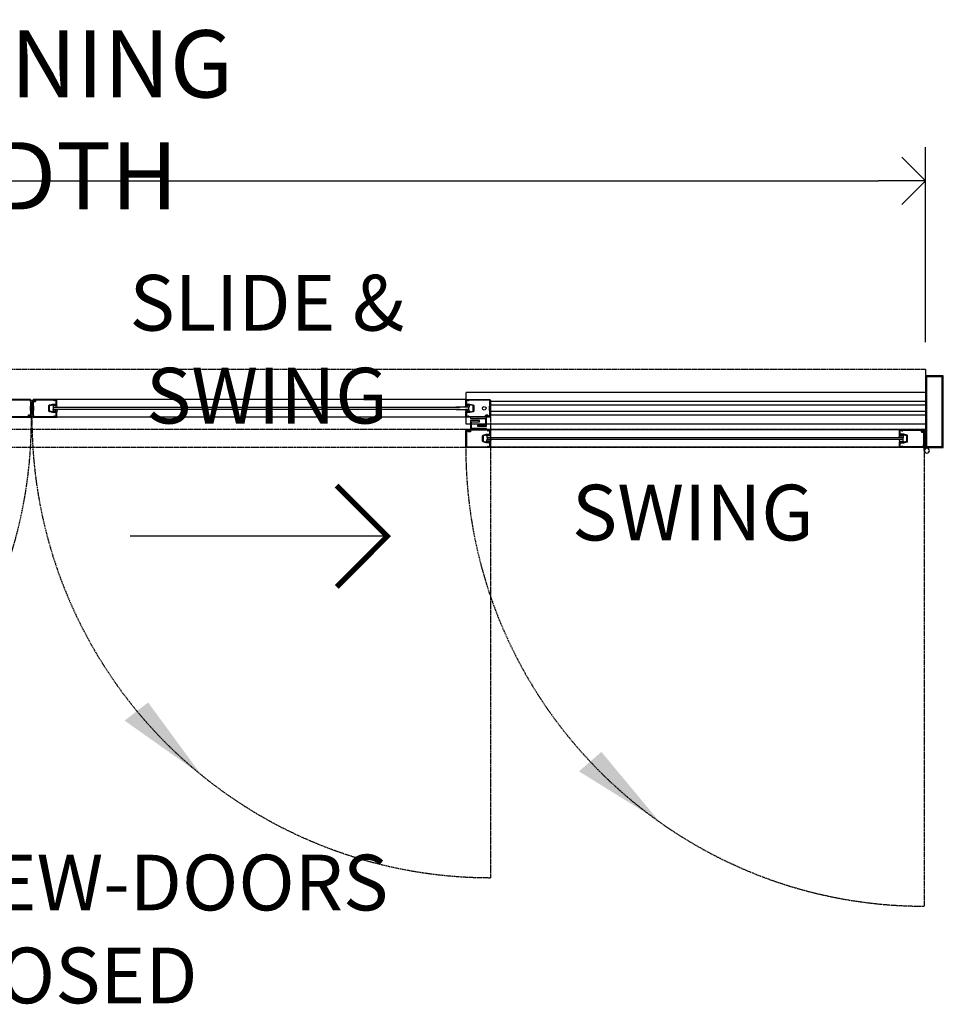
# Model space of a CAD drawing. Extents: x -4757 to 10517, y -8409 to 3625.
# Drawn here: x 6497 to 9075, y 877 to 3625 of the extents above; entities that cross this region are included whole.
import ezdxf

# ---------------------------------------------------------------- set-up
doc = ezdxf.new("R2010")
doc.units = 0
doc.header["$LTSCALE"] = 0.35
doc.linetypes.add('HIDDEN', pattern=[9.525, 6.35, -3.175])
doc.layers.get('0').update_dxf_attribs({"linetype": 'CONTINUOUS'})
doc.layers.get('Defpoints').update_dxf_attribs({"linetype": 'CONTINUOUS'})
for name, color, linetype in [('CONSTRUCTION', 9, 'CONTINUOUS'), ('DIM35', 23, 'CONTINUOUS'), ('EXTRUSIONS', 1, 'CONTINUOUS'), ('GLASS', 8, 'CONTINUOUS'), ('HARDWARE', 8, 'CONTINUOUS'), ('HIDDEN10', 9, 'HIDDEN'), ('LIGHT', 9, 'CONTINUOUS'), ('RUBBER-SEALS', 8, 'CONTINUOUS'), ('TEXT', 9, 'CONTINUOUS')]:
    doc.layers.add(name, color=color, linetype=linetype)
doc.styles.add('ISOCP', font='isocp.shx', dxfattribs={"width": 0.75})
doc.styles.get("Standard").update_dxf_attribs({"font": 'isocp.shx', "width": 0.75, "height": 5})
doc.dimstyles.new('1 to 75', dxfattribs={"dimscale": 37.5, "dimtxt": 5, "dimasz": 3.5, "dimexe": 2.5, "dimexo": 2.5, "dimgap": 2, "dimtad": 1, "dimdec": 0, "dimzin": 0, "dimdsep": 46, "dimtxsty": 'ISOCP', "dimblk": 'ARCHTICK', "dimcen": 3.5, "dimclrd": 1, "dimclre": 1, "dimclrt": 256, "dimadec": 0, "dimazin": 0, "dimtfac": 0.714286, "dimtdec": 0, "dimtofl": 0, "dimtmove": 0, "dimatfit": 3, "dimfxl": 1, "dimtolj": 1, "dimtzin": 0, "dimarcsym": 0})

# ---------------------------------------------------------------- blocks, each defined once
blk = doc.blocks.new('_Open90')
at = {"color": 0, "linetype": 'ByBlock', "lineweight": -2}
for p, q in [((-0.5, 0.5), (0, 0)), ((0, 0), (-1, 0)), ((0, 0), (-0.5, -0.5))]:
    blk.add_line(p, q, dxfattribs=at)
blk = doc.blocks.new('*D73')
at = {"layer": 'Defpoints', "color": 0, "transparency": 16777216}
for p in [(9025, 3175.2), (4036, 2630.9), (9025, 2630.9)]:
    blk.add_point(p, dxfattribs=at)
at = {"layer": 'DIM35', "color": 1, "lineweight": -2, "transparency": 16777216}
for p, q in [((4036, 2724.6), (4036, 3269)), ((9025, 2724.6), (9025, 3269)), ((4167.2, 3175.2), (8893.7, 3175.2))]:
    blk.add_line(p, q, dxfattribs=at)
at = {"layer": 'DIM35', "color": 1, "lineweight": -2, "transparency": 16777216, "xscale": 131.25, "yscale": 131.25, "zscale": 131.25, "rotation": 180}
blk.add_blockref('_Open90', (4036, 3175.2), dxfattribs=at)
at = {"layer": 'DIM35', "color": 1, "lineweight": -2, "transparency": 16777216, "xscale": 131.25, "yscale": 131.25, "zscale": 131.25}
blk.add_blockref('_Open90', (9025, 3175.2), dxfattribs=at)
at = {"layer": 'DIM35', "transparency": 16777216, "insert": (6530.5, 3345.3), "char_height": 187.5, "attachment_point": 5, "style": 'ISOCP'}
blk.add_mtext('\\A1;OPENING WIDTH', dxfattribs=at)
blk = doc.blocks.new('M981717')
at = {"layer": 'HARDWARE'}
for p, q in [((-6.2, 12.2), (-6.2, -34.3)), ((-3.2, -34.3), (-3.2, 6.5)), ((-6.2, -34.3), (-3.2, -34.3))]:
    blk.add_line(p, q, dxfattribs=at)
blk.add_circle((0.8, 12.2), 6.99, dxfattribs=at)

msp = doc.modelspace()

# ---------------------------------------------------------------- linework, layer by layer
at = {"layer": 'CONSTRUCTION'}
for p, q in [((7742, 2564.5), (6600.5, 2564.5)), ((7742, 2516.1), (6600.5, 2516.1)), ((8953, 2480.1), (7811, 2480.1)), ((8953, 2431.7), (7811, 2431.7))]:
    msp.add_line(p, q, dxfattribs=at)
at = {"layer": 'DIM35', "color": 7, "const_width": 15}
msp.add_lwpolyline([(7381.5, 2041.9), (7522.9, 2183.3), (7381.5, 2324.8)], dxfattribs=at)
at = {"layer": 'DIM35', "color": 1}
msp.add_lwpolyline([(7522.9, 2183.3), (6805.1, 2183.3)], dxfattribs=at)
at = {"layer": 'EXTRUSIONS'}
for points in [[(9075, 2630.9), (9025, 2630.9), (9025, 2430.9), (9075, 2430.9)], [(9072, 2627.9), (9028, 2627.9), (9028, 2433.9), (9072, 2433.9)], [(7800, 2490.3), (7800, 2515.3), (7755, 2515.3), (7755, 2512.3), (7797, 2512.3), (7797, 2493.3), (7775, 2493.3), (7775, 2490.3)], [(7755, 2505.9), (7755, 2480.9), (7800, 2480.9), (7800, 2483.9), (7758, 2483.9), (7758, 2502.9), (7780, 2502.9), (7780, 2505.9)]]:
    msp.add_lwpolyline(points, close=True, dxfattribs=at)
for points in [[(6460.1, 2515.3), (6526.3, 2515.3, 0.31472), (6527.2, 2515.9), (6527.2, 2515.9, 0.004936), (6527.7, 2517.1), (6527.7, 2517.1, 0.514977), (6527.2, 2517.8), (6526.9, 2517.8, 0.414214), (6526.5, 2517.4), (6526.5, 2517.3), (6523.4, 2517.3, -0.414214), (6523, 2517.7), (6523, 2520.2, -0.414214), (6523.4, 2520.6), (6526.5, 2520.6), (6526.5, 2520.3), (6526.5, 2520.3, 0.414214), (6526.7, 2520.1), (6526.7, 2520.1), (6528.2, 2520.1, 0.335353), (6528.7, 2520.5), (6528.7, 2520.5, 0.01), (6529.3, 2522.9), (6529.3, 2522.9, 0.059201), (6529.5, 2524.1), (6529.5, 2539.9), (6529.1, 2540.3), (6529.5, 2540.7), (6529.5, 2556.5, 0.059201), (6529.3, 2557.7), (6529.3, 2557.7, 0.028669), (6527.2, 2564.6), (6527.2, 2564.6, 0.31472), (6526.3, 2565.3), (6460.1, 2565.3, 1)], [(6468.2, 2517.3), (6520.5, 2517.3, 0.414214), (6521, 2517.8), (6521, 2520.6, -0.414214), (6523, 2522.6), (6527.2, 2522.6), (6527.2, 2522.6, 0.004534), (6527.5, 2523.7), (6527.5, 2523.7, 0.057967), (6527.5, 2523.8), (6527.5, 2534.3), (6527, 2534.3), (6527, 2546.3), (6527.5, 2546.3), (6527.5, 2556.8, 0.057967), (6527.5, 2556.9), (6527.5, 2556.9, 0.025615), (6525.7, 2563), (6525.7, 2563, 0.319432), (6525.2, 2563.3), (6468.2, 2563.3)]]:
    msp.add_lwpolyline(points, format="xyb", dxfattribs=at)
for points in [[(6532.9, 2540.3), (6532.5, 2539.9), (6532.5, 2524.1, 0.059201), (6532.6, 2522.9), (6532.6, 2522.9, 0.028669), (6534.7, 2515.9), (6534.7, 2515.9, 0.31472), (6535.7, 2515.3), (6600.8, 2515.3, 1), (6600.8, 2516.1), (6600.5, 2516.1), (6600.5, 2530.8), (6598.1, 2530.8), (6598.1, 2532.4), (6595.9, 2533), (6595.9, 2533, 0.414214), (6595.4, 2532.7), (6595.2, 2532), (6595.2, 2532, 0.493145), (6595.4, 2531.8), (6595.4, 2531.8), (6596.7, 2531.8), (6596.7, 2530.3), (6590.2, 2530.3), (6590.2, 2531.8), (6591.5, 2531.8), (6591.5, 2531.8, 0.493145), (6591.7, 2532), (6591.7, 2532), (6591.5, 2532.7, 0.414214), (6591.1, 2533), (6591.1, 2533), (6590, 2532.7), (6590, 2532.7, 0.339454), (6589.2, 2531.8), (6589.2, 2530.3), (6580.3, 2532.7), (6580.3, 2539.8), (6579.8, 2540.3), (6580.3, 2540.8), (6580.3, 2547.9), (6589.2, 2550.3), (6589.2, 2548.8, 0.339454), (6590, 2547.8), (6590, 2547.8), (6591.1, 2547.6), (6591.1, 2547.6, 0.414214), (6591.5, 2547.8), (6591.7, 2548.5), (6591.7, 2548.5, 0.493145), (6591.5, 2548.8), (6591.5, 2548.8), (6590.2, 2548.8), (6590.2, 2550.3), (6596.7, 2550.3), (6596.7, 2548.8), (6595.4, 2548.8), (6595.4, 2548.8, 0.493145), (6595.2, 2548.5), (6595.2, 2548.5), (6595.4, 2547.8, 0.414214), (6595.9, 2547.6), (6595.9, 2547.6), (6598.1, 2548.1), (6598.1, 2549.8), (6600.5, 2549.8), (6600.5, 2564.5), (6600.8, 2564.5, 1), (6600.8, 2565.3), (6535.7, 2565.3, 0.31472), (6534.7, 2564.6), (6534.7, 2564.6, 0.004936), (6534.3, 2563.5), (6534.3, 2563.5, 0.514977), (6534.8, 2562.8), (6535.1, 2562.8, 0.414214), (6535.5, 2563.2), (6535.5, 2563.3), (6538.6, 2563.3, -0.414214), (6539, 2562.9), (6539, 2560.4, -0.414214), (6538.6, 2560), (6535.5, 2560), (6535.5, 2560.3), (6535.5, 2560.3, 0.414214), (6535.3, 2560.5), (6535.3, 2560.5), (6533.7, 2560.5, 0.335353), (6533.3, 2560.1), (6533.3, 2560.1, 0.01), (6532.6, 2557.7), (6532.6, 2557.7, 0.059201), (6532.5, 2556.5), (6532.5, 2540.7)], [(6541.5, 2563.3, 0.414214), (6541, 2562.8), (6541, 2560, -0.414214), (6539, 2558), (6534.8, 2558), (6534.8, 2558, 0.004534), (6534.5, 2556.9), (6534.5, 2556.9, 0.057967), (6534.5, 2556.8), (6534.5, 2546.3), (6535, 2546.3), (6535, 2534.3), (6534.5, 2534.3), (6534.5, 2523.8, 0.057967), (6534.5, 2523.7), (6534.5, 2523.7, 0.025615), (6536.3, 2517.6), (6536.3, 2517.6, 0.319432), (6536.7, 2517.3), (6592.8, 2517.3), (6592.8, 2518.9), (6592.8, 2518.9, -0.414214), (6593.2, 2519.3), (6593.6, 2519.3, -0.414214), (6594, 2518.9), (6594, 2518.9), (6594, 2517.3), (6597.5, 2517.3, 0.414214), (6598.5, 2518.3), (6598.5, 2527.3, 0.414214), (6597.5, 2528.3), (6594, 2528.3), (6593.5, 2527.8), (6593, 2528.3), (6589.2, 2528.3, -0.065543), (6588.7, 2528.4), (6588.7, 2528.4), (6579.8, 2530.8), (6579.8, 2530.8, -0.339454), (6578.3, 2532.7), (6578.3, 2547.9, -0.339454), (6579.8, 2549.8), (6579.8, 2549.8), (6588.7, 2552.2), (6588.7, 2552.2, -0.065543), (6589.2, 2552.3), (6597.5, 2552.3, 0.414214), (6598.5, 2553.3), (6598.5, 2562.3, 0.414214), (6597.5, 2563.3), (6594, 2563.3), (6594, 2561.7), (6594, 2561.7, -0.414214), (6593.6, 2561.3), (6593.2, 2561.3, -0.414214), (6592.8, 2561.7), (6592.8, 2561.7), (6592.8, 2563.3)], [(7799.8, 2515.8, -0.414214), (7799.3, 2515.3), (7741.6, 2515.3, -1), (7741.6, 2516.1), (7742, 2516.1), (7742, 2530.8), (7744.4, 2530.8), (7744.4, 2532.4), (7746.5, 2533), (7746.5, 2533, -0.414214), (7747, 2532.7), (7747.2, 2532), (7747.2, 2532, -0.493145), (7747, 2531.8), (7747, 2531.8), (7745.7, 2531.8), (7745.7, 2530.3), (7752.2, 2530.3), (7752.2, 2531.8), (7750.9, 2531.8), (7750.9, 2531.8, -0.493145), (7750.7, 2532), (7750.7, 2532), (7750.9, 2532.7, -0.414214), (7751.4, 2533), (7751.4, 2533), (7752.5, 2532.7), (7752.5, 2532.7, -0.339454), (7753.2, 2531.8), (7753.2, 2530.3), (7762.2, 2532.7), (7762.2, 2539.8), (7762.7, 2540.3), (7762.2, 2540.8), (7762.2, 2547.9), (7753.2, 2550.3), (7753.2, 2548.8, -0.339454), (7752.5, 2547.8), (7752.5, 2547.8), (7751.4, 2547.6), (7751.4, 2547.6, -0.414214), (7750.9, 2547.8), (7750.7, 2548.5), (7750.7, 2548.5, -0.493145), (7750.9, 2548.8), (7750.9, 2548.8), (7752.2, 2548.8), (7752.2, 2550.3), (7745.7, 2550.3), (7745.7, 2548.8), (7747, 2548.8), (7747, 2548.8, -0.493145), (7747.2, 2548.5), (7747.2, 2548.5), (7747, 2547.8, -0.414214), (7746.5, 2547.6), (7746.5, 2547.6), (7744.4, 2548.1), (7744.4, 2549.8), (7742, 2549.8), (7742, 2564.5), (7741.6, 2564.5, -1), (7741.6, 2565.3), (7807, 2565.3, -0.414214), (7811, 2561.3), (7811, 2519.3, -0.414214), (7807, 2515.3), (7802.6, 2515.3, -0.414214), (7802.1, 2515.8), (7802.1, 2515.9, -0.414214), (7802.5, 2516.3), (7802.6, 2516.3), (7802.6, 2519.4), (7802.6, 2519.4, 0.414214), (7802.2, 2519.8), (7799.7, 2519.8, 0.414214), (7799.3, 2519.4), (7799.3, 2516.3), (7799.4, 2516.3, -0.414214), (7799.8, 2515.9)], [(7749.7, 2517.3), (7796.8, 2517.3, 0.414214), (7797.3, 2517.8), (7797.3, 2519.8, -0.414214), (7799.3, 2521.8), (7802.6, 2521.8, -0.414214), (7804.6, 2519.8), (7804.6, 2517.8, 0.414214), (7805.1, 2517.3), (7807, 2517.3, 0.414214), (7809, 2519.3), (7809, 2534.3), (7808.5, 2534.3), (7808.5, 2546.3), (7809, 2546.3), (7809, 2561.3, 0.414214), (7807, 2563.3), (7749.7, 2563.3), (7749.7, 2561.7, -0.414214), (7749.3, 2561.3), (7748.9, 2561.3, -0.414214), (7748.5, 2561.7), (7748.5, 2563.3), (7745, 2563.3, 0.414214), (7744, 2562.3), (7744, 2553.3, 0.414214), (7745, 2552.3), (7748.5, 2552.3), (7749, 2552.8), (7749.5, 2552.3), (7753.2, 2552.3, -0.065543), (7753.7, 2552.2), (7762.7, 2549.8, -0.339454), (7764.2, 2547.9), (7764.2, 2532.7, -0.339454), (7762.7, 2530.8), (7753.7, 2528.4, -0.065543), (7753.2, 2528.3), (7745, 2528.3, 0.414214), (7744, 2527.3), (7744, 2518.3, 0.414214), (7745, 2517.3), (7748.5, 2517.3), (7748.5, 2518.9, -0.414214), (7748.9, 2519.3), (7749.3, 2519.3, -0.414214), (7749.7, 2518.9)], [(7753.1, 2480.4, -0.414214), (7753.6, 2480.9), (7811.3, 2480.9, -1), (7811.3, 2480.1), (7811, 2480.1), (7811, 2465.4), (7808.6, 2465.4), (7808.6, 2463.7), (7806.4, 2463.2), (7806.4, 2463.2, -0.414214), (7805.9, 2463.4), (7805.7, 2464.1), (7805.7, 2464.1, -0.493145), (7805.9, 2464.4), (7805.9, 2464.4), (7807.2, 2464.4), (7807.2, 2465.9), (7800.7, 2465.9), (7800.7, 2464.4), (7802, 2464.4), (7802, 2464.4, -0.493145), (7802.2, 2464.1), (7802.2, 2464.1), (7802, 2463.4, -0.414214), (7801.6, 2463.2), (7801.6, 2463.2), (7800.5, 2463.4), (7800.5, 2463.4, -0.339454), (7799.7, 2464.4), (7799.7, 2465.9), (7790.8, 2463.5), (7790.8, 2456.4), (7790.3, 2455.9), (7790.8, 2455.4), (7790.8, 2448.3), (7799.7, 2445.9), (7799.7, 2447.4, -0.339454), (7800.5, 2448.3), (7800.5, 2448.3), (7801.6, 2448.6), (7801.6, 2448.6, -0.414214), (7802, 2448.3), (7802.2, 2447.6), (7802.2, 2447.6, -0.493145), (7802, 2447.4), (7802, 2447.4), (7800.7, 2447.4), (7800.7, 2445.9), (7807.2, 2445.9), (7807.2, 2447.4), (7805.9, 2447.4), (7805.9, 2447.4, -0.493145), (7805.7, 2447.6), (7805.7, 2447.6), (7805.9, 2448.3, -0.414214), (7806.4, 2448.6), (7806.4, 2448.6), (7808.6, 2448), (7808.6, 2446.4), (7811, 2446.4), (7811, 2431.7), (7811.3, 2431.7, -1), (7811.3, 2430.9), (7746, 2430.9, -0.414214), (7742, 2434.9), (7742, 2476.9, -0.414214), (7746, 2480.9), (7750.3, 2480.9, -0.414214), (7750.8, 2480.4), (7750.8, 2480.3, -0.414214), (7750.4, 2479.9), (7750.3, 2479.9), (7750.3, 2476.8), (7750.3, 2476.8, 0.414214), (7750.7, 2476.4), (7753.2, 2476.4, 0.414214), (7753.6, 2476.8), (7753.6, 2479.9), (7753.5, 2479.9, -0.414214), (7753.1, 2480.3)], [(7803.3, 2478.9), (7756.1, 2478.9, 0.414214), (7755.6, 2478.4), (7755.6, 2476.4, -0.414214), (7753.6, 2474.4), (7750.3, 2474.4, -0.414214), (7748.3, 2476.4), (7748.3, 2478.4, 0.414214), (7747.8, 2478.9), (7746, 2478.9, 0.414214), (7744, 2476.9), (7744, 2461.9), (7744.5, 2461.9), (7744.5, 2449.9), (7744, 2449.9), (7744, 2434.9, 0.414214), (7746, 2432.9), (7803.3, 2432.9), (7803.3, 2434.5, -0.414214), (7803.7, 2434.9), (7804.1, 2434.9, -0.414214), (7804.5, 2434.5), (7804.5, 2432.9), (7808, 2432.9, 0.414214), (7809, 2433.9), (7809, 2442.9, 0.414214), (7808, 2443.9), (7804.5, 2443.9), (7804, 2443.4), (7803.5, 2443.9), (7799.7, 2443.9, -0.065543), (7799.2, 2444), (7790.3, 2446.4, -0.339454), (7788.8, 2448.3), (7788.8, 2463.5, -0.339454), (7790.3, 2465.4), (7799.2, 2467.8, -0.065543), (7799.7, 2467.9), (7808, 2467.9, 0.414214), (7809, 2468.9), (7809, 2477.9, 0.414214), (7808, 2478.9), (7804.5, 2478.9), (7804.5, 2477.3, -0.414214), (7804.1, 2476.9), (7803.7, 2476.9, -0.414214), (7803.3, 2477.3)], [(9021.6, 2455.9), (9022, 2455.5), (9022, 2439.7, -0.059201), (9021.8, 2438.5), (9021.8, 2438.5, -0.028669), (9019.7, 2431.5), (9019.7, 2431.5, -0.31472), (9018.8, 2430.9), (8952.6, 2430.9, -1), (8952.6, 2431.7), (8953, 2431.7), (8953, 2446.4), (8955.4, 2446.4), (8955.4, 2448), (8957.5, 2448.6), (8957.5, 2448.6, -0.414214), (8958, 2448.3), (8958.2, 2447.6), (8958.2, 2447.6, -0.493145), (8958, 2447.4), (8958, 2447.4), (8956.7, 2447.4), (8956.7, 2445.9), (8963.2, 2445.9), (8963.2, 2447.4), (8961.9, 2447.4), (8961.9, 2447.4, -0.493145), (8961.7, 2447.6), (8961.7, 2447.6), (8961.9, 2448.3, -0.414214), (8962.4, 2448.6), (8962.4, 2448.6), (8963.5, 2448.3), (8963.5, 2448.3, -0.339454), (8964.2, 2447.4), (8964.2, 2445.9), (8973.2, 2448.3), (8973.2, 2455.4), (8973.7, 2455.9), (8973.2, 2456.4), (8973.2, 2463.5), (8964.2, 2465.9), (8964.2, 2464.4, -0.339454), (8963.5, 2463.4), (8963.5, 2463.4), (8962.4, 2463.2), (8962.4, 2463.2, -0.414214), (8961.9, 2463.4), (8961.7, 2464.1), (8961.7, 2464.1, -0.493145), (8961.9, 2464.4), (8961.9, 2464.4), (8963.2, 2464.4), (8963.2, 2465.9), (8956.7, 2465.9), (8956.7, 2464.4), (8958, 2464.4), (8958, 2464.4, -0.493145), (8958.2, 2464.1), (8958.2, 2464.1), (8958, 2463.4, -0.414214), (8957.5, 2463.2), (8957.5, 2463.2), (8955.4, 2463.7), (8955.4, 2465.4), (8953, 2465.4), (8953, 2480.1), (8952.6, 2480.1, -1), (8952.6, 2480.9), (9018.8, 2480.9, -0.31472), (9019.7, 2480.2), (9019.7, 2480.2, -0.004936), (9020.2, 2479.1), (9020.2, 2479.1, -0.514977), (9019.7, 2478.4), (9019.4, 2478.4, -0.414214), (9019, 2478.8), (9019, 2478.9), (9015.9, 2478.9, 0.414214), (9015.5, 2478.5), (9015.5, 2476, 0.414214), (9015.9, 2475.6), (9019, 2475.6), (9019, 2475.9), (9019, 2475.9, -0.414214), (9019.2, 2476.1), (9019.2, 2476.1), (9020.7, 2476.1, -0.335353), (9021.2, 2475.7), (9021.2, 2475.7, -0.01), (9021.8, 2473.3), (9021.8, 2473.3, -0.059201), (9022, 2472.1), (9022, 2456.3)], [(9013, 2478.9, -0.414214), (9013.5, 2478.4), (9013.5, 2475.6, 0.414214), (9015.5, 2473.6), (9019.7, 2473.6), (9019.7, 2473.6, -0.004534), (9020, 2472.5), (9020, 2472.5, -0.057967), (9020, 2472.4), (9020, 2461.9), (9019.5, 2461.9), (9019.5, 2449.9), (9020, 2449.9), (9020, 2439.4, -0.057967), (9020, 2439.3), (9020, 2439.3, -0.025615), (9018.2, 2433.2), (9018.2, 2433.2, -0.319432), (9017.7, 2432.9), (8960.7, 2432.9), (8960.7, 2434.5), (8960.7, 2434.5, 0.414214), (8960.3, 2434.9), (8959.9, 2434.9, 0.414214), (8959.5, 2434.5), (8959.5, 2434.5), (8959.5, 2432.9), (8956, 2432.9, -0.414214), (8955, 2433.9), (8955, 2442.9, -0.414214), (8956, 2443.9), (8959.5, 2443.9), (8960, 2443.4), (8960.5, 2443.9), (8964.2, 2443.9, 0.065543), (8964.7, 2444), (8964.7, 2444), (8973.7, 2446.4), (8973.7, 2446.4, 0.339454), (8975.2, 2448.3), (8975.2, 2463.5, 0.339454), (8973.7, 2465.4), (8973.7, 2465.4), (8964.7, 2467.8), (8964.7, 2467.8, 0.065543), (8964.2, 2467.9), (8956, 2467.9, -0.414214), (8955, 2468.9), (8955, 2477.9, -0.414214), (8956, 2478.9), (8959.5, 2478.9), (8959.5, 2477.3), (8959.5, 2477.3, 0.414214), (8959.9, 2476.9), (8960.3, 2476.9, 0.414214), (8960.7, 2477.3), (8960.7, 2477.3), (8960.7, 2478.9)]]:
    msp.add_lwpolyline(points, format="xyb", close=True, dxfattribs=at)
at = {"layer": 'GLASS'}
for p, q in [((7803, 2458.9), (7802, 2457.9)), ((7802, 2457.9), (7802, 2453.9)), ((7802, 2453.9), (7803, 2452.9))]:
    msp.add_line(p, q, dxfattribs=at)
for points in [[(7725.2, 2537.3), (6592.5, 2537.3), (6591.5, 2538.3), (6591.5, 2542.3), (6592.5, 2543.3), (7725.2, 2543.3)], [(7714.9, 2537.3), (7750, 2537.3), (7751, 2538.3), (7751, 2542.3), (7750, 2543.3), (7714.6, 2543.3)], [(7725.2, 2537.3), (7750, 2537.3), (7751, 2538.3), (7751, 2542.3), (7750, 2543.3), (7725.2, 2543.3)], [(7803, 2458.9), (8961, 2458.9), (8962, 2457.9), (8962, 2453.9), (8961, 2452.9), (7803, 2452.9)]]:
    msp.add_lwpolyline(points, dxfattribs=at)
at = {"layer": 'HARDWARE'}
msp.add_circle((7793.5, 2540.3), 5, dxfattribs=at)
at = {"layer": 'HIDDEN10'}
for p, q in [((9025, 2648.9), (4036, 2648.9)), ((9025, 2648.9), (9025, 2430.9)), ((7811, 2519.3), (7811, 1230.5)), ((9025, 2480.9), (4036, 2480.9)), ((9025, 2430.9), (4036, 2430.9)), ((9022, 2439.8), (9022, 1151))]:
    msp.add_line(p, q, dxfattribs=at)
for centre, radius, start, end in [((5250.3, 2509.8), 1279.3, 269.9867, 0.2449), ((7811, 2510.5), 1280, 179.7874, 270), ((9022, 2431), 1280, 180, 270)]:
    msp.add_arc(centre, radius, start, end, dxfattribs=at)
for points in [[(6855.4, 1719.3), (7003.8, 1517.2), (6789.6, 1668.9)], [(8120.6, 1581.5), (8281, 1388.7), (8058, 1527.2)]]:
    msp.add_solid(points, dxfattribs=at)
at = {"layer": 'LIGHT'}
for p, q in [((9025, 2584.3), (7743, 2584.3)), ((7743, 2565.3), (7743, 2584.3)), ((9025, 2559.3), (7812, 2559.3)), ((9025, 2548.8), (7812, 2548.8)), ((9025, 2531.8), (7812, 2531.8)), ((7743, 2496.3), (7743, 2515.3)), ((9025, 2521.3), (7812, 2521.3)), ((7755, 2496.3), (7743, 2496.3)), ((7797, 2496.3), (7758, 2496.3)), ((9025, 2496.3), (7800, 2496.3))]:
    msp.add_line(p, q, dxfattribs=at)
at = {"layer": 'RUBBER-SEALS'}
for p, q in [((6535.6, 2562.2), (6527.9, 2562.7)), ((6535.6, 2562.1), (6528, 2562.5)), ((6535.6, 2562), (6528, 2562.3)), ((6535.6, 2561.9), (6528.1, 2562.1)), ((6535.6, 2561.8), (6528.1, 2562)), ((6535.6, 2561.7), (6528.2, 2561.8)), ((6535.6, 2561.6), (6528.2, 2561.6)), ((6535.6, 2561.5), (6528.3, 2561.5)), ((6535.6, 2561.4), (6528.4, 2561.3)), ((6535.6, 2561.3), (6528.4, 2561.1)), ((6535.6, 2561.2), (6528.4, 2561)), ((6535.6, 2561.1), (6528.5, 2560.8)), ((6535.6, 2561), (6528.5, 2560.7)), ((6526.4, 2519.5), (6533.4, 2519.9)), ((6526.4, 2519.4), (6533.5, 2519.8)), ((6526.4, 2519.3), (6533.5, 2519.6)), ((6526.4, 2519.2), (6533.6, 2519.4)), ((6526.4, 2519.1), (6533.6, 2519.3)), ((6526.4, 2519), (6533.7, 2519.1)), ((6526.4, 2518.9), (6533.7, 2518.9)), ((6526.4, 2518.8), (6533.8, 2518.8)), ((6526.4, 2518.7), (6533.8, 2518.6)), ((6526.4, 2518.6), (6533.9, 2518.4)), ((6526.4, 2518.5), (6533.9, 2518.3)), ((6526.4, 2518.4), (6534, 2518.1)), ((6526.4, 2518.3), (6534, 2517.9)), ((9018.9, 2477.8), (9025, 2478.2)), ((9018.9, 2477.7), (9025, 2478)), ((9018.9, 2477.6), (9025, 2477.9)), ((9018.9, 2477.5), (9025, 2477.7)), ((9018.9, 2477.4), (9025, 2477.6)), ((9018.9, 2477.3), (9025, 2477.4)), ((9018.9, 2477.2), (9025, 2477.2)), ((9018.9, 2477.1), (9025, 2477.1)), ((9018.9, 2477), (9025, 2476.9)), ((9018.9, 2476.9), (9025, 2476.8)), ((9018.9, 2476.8), (9025, 2476.6)), ((9018.9, 2476.7), (9025, 2476.5)), ((9018.9, 2476.6), (9025, 2476.3))]:
    msp.add_line(p, q, dxfattribs=at)
for points in [[(6535.6, 2563.2), (6535.6, 2560.1), (6538.9, 2560.1), (6538.9, 2563.2)], [(6526.4, 2520.5), (6526.4, 2517.4), (6523.1, 2517.4), (6523.1, 2520.5)], [(9018.9, 2475.7), (9018.9, 2478.8), (9015.6, 2478.8), (9015.6, 2475.7)]]:
    msp.add_lwpolyline(points, close=True, dxfattribs=at)
at = {"layer": 'RUBBER-SEALS', "linetype": 'Continuous'}
for points in [[(6595.1, 2547.5), (6595.1, 2549), (6596.6, 2549), (6596.6, 2549.3, 0.414214), (6595.6, 2550.3), (6591.3, 2550.3, 0.414214), (6590.3, 2549.3), (6590.3, 2549), (6591.9, 2549), (6591.9, 2547.5), (6591.2, 2547.5, 0.414214), (6590.7, 2547), (6590.7, 2543.8, 0.414214), (6591.2, 2543.3), (6601.6, 2543.3), (6600.5, 2549.8), (6598.2, 2549.8), (6598.2, 2547.5)], [(6598.2, 2533), (6595.1, 2533), (6595.1, 2531.6), (6596.6, 2531.6), (6596.6, 2531.3, -0.414214), (6595.6, 2530.3), (6591.3, 2530.3, -0.414214), (6590.3, 2531.3), (6590.3, 2531.6), (6591.9, 2531.6), (6591.9, 2533), (6591.2, 2533, -0.143163), (6590.7, 2535), (6590.7, 2536.8, -0.414214), (6591.2, 2537.3), (6601.6, 2537.3), (6600.5, 2530.8), (6598.2, 2530.8)], [(7747.4, 2547.5), (7747.4, 2549), (7745.8, 2549), (7745.8, 2549.3, -0.414214), (7746.8, 2550.3), (7751.1, 2550.3, -0.414214), (7752.1, 2549.3), (7752.1, 2549), (7750.6, 2549), (7750.6, 2547.5), (7751.3, 2547.5, -0.414214), (7751.8, 2547), (7751.8, 2543.8, -0.414214), (7751.3, 2543.3), (7740.9, 2543.3), (7742, 2549.8), (7744.3, 2549.8), (7744.3, 2547.5)], [(7744.3, 2533), (7747.4, 2533), (7747.4, 2531.6), (7745.8, 2531.6), (7745.8, 2531.3, 0.414214), (7746.8, 2530.3), (7751.1, 2530.3, 0.414214), (7752.1, 2531.3), (7752.1, 2531.6), (7750.6, 2531.6), (7750.6, 2533), (7751.3, 2533, 0.143163), (7751.8, 2535), (7751.8, 2536.8, 0.414214), (7751.3, 2537.3), (7740.9, 2537.3), (7742, 2530.8), (7744.3, 2530.8)], [(7808.7, 2463.1), (7805.6, 2463.1), (7805.6, 2464.6), (7807.1, 2464.6), (7807.1, 2464.9, 0.414214), (7806.1, 2465.9), (7801.8, 2465.9, 0.414214), (7800.8, 2464.9), (7800.8, 2464.6), (7802.4, 2464.6), (7802.4, 2463.1), (7801.7, 2463.1, 0.143163), (7801.2, 2461.2), (7801.2, 2459.4, 0.414214), (7801.7, 2458.9), (7812.1, 2458.9), (7811, 2465.4), (7808.7, 2465.4)], [(7805.6, 2448.6), (7805.6, 2447.2), (7807.1, 2447.2), (7807.1, 2446.9, -0.414214), (7806.1, 2445.9), (7801.8, 2445.9, -0.414214), (7800.8, 2446.9), (7800.8, 2447.2), (7802.4, 2447.2), (7802.4, 2448.6), (7801.7, 2448.6, -0.414214), (7801.2, 2449.1), (7801.2, 2452.4, -0.414214), (7801.7, 2452.9), (7812.1, 2452.9), (7811, 2446.4), (7808.7, 2446.4), (7808.7, 2448.6)], [(8955.3, 2463.1), (8958.4, 2463.1), (8958.4, 2464.6), (8956.8, 2464.6), (8956.8, 2464.9, -0.414214), (8957.8, 2465.9), (8962.1, 2465.9, -0.414214), (8963.1, 2464.9), (8963.1, 2464.6), (8961.6, 2464.6), (8961.6, 2463.1), (8962.3, 2463.1, -0.143163), (8962.8, 2461.2), (8962.8, 2459.4, -0.414214), (8962.3, 2458.9), (8951.9, 2458.9), (8953, 2465.4), (8955.3, 2465.4)], [(8958.4, 2448.6), (8958.4, 2447.2), (8956.8, 2447.2), (8956.8, 2446.9, 0.414214), (8957.8, 2445.9), (8962.1, 2445.9, 0.414214), (8963.1, 2446.9), (8963.1, 2447.2), (8961.6, 2447.2), (8961.6, 2448.6), (8962.3, 2448.6, 0.414214), (8962.8, 2449.1), (8962.8, 2452.4, 0.414214), (8962.3, 2452.9), (8951.9, 2452.9), (8953, 2446.4), (8955.3, 2446.4), (8955.3, 2448.6)]]:
    msp.add_lwpolyline(points, format="xyb", close=True, dxfattribs=at)

# ---------------------------------------------------------------- block references
at = {"layer": 'HARDWARE', "xscale": -1, "rotation": 180.0011732540355}
msp.add_blockref('M981717', (9028.2, 2434.4), dxfattribs=at)

# ---------------------------------------------------------------- texts
at = {"layer": 'DIM35', "color": 7, "insert": (6590.6, 831.3), "char_height": 155.52, "width": 1884.393, "attachment_point": 8}
msp.add_mtext('PLAN VIEW-DOORS CLOSED', dxfattribs=at)
at = {"layer": 'TEXT', "char_height": 155.52, "attachment_point": 2}
for s, insert, width in [('SLIDE & SWING', (7186.7, 2912.6), 1263.328), ('SWING', (8375.8, 2327.1), 887.624)]:
    msp.add_mtext(s, dxfattribs=dict(at, insert=insert, width=width))

# ---------------------------------------------------------------- dimensions: what is measured, and where the dimension line sits
at = {"layer": 'DIM35'}
dim = msp.add_linear_dim(base=(9025, 3175.2), p1=(4036, 2630.9), p2=(9025, 2630.9), text='OPENING WIDTH', dimstyle='1 to 75', override={"dimblk1": 'Open90', "dimblk2": 'Open90', "dimsah": 1}, dxfattribs=at)
dim.commit()
dim.dimension.update_dxf_attribs({"geometry": '*D73', "text_midpoint": (6530.5, 3345.3)})

doc.saveas('drawing.dxf')
